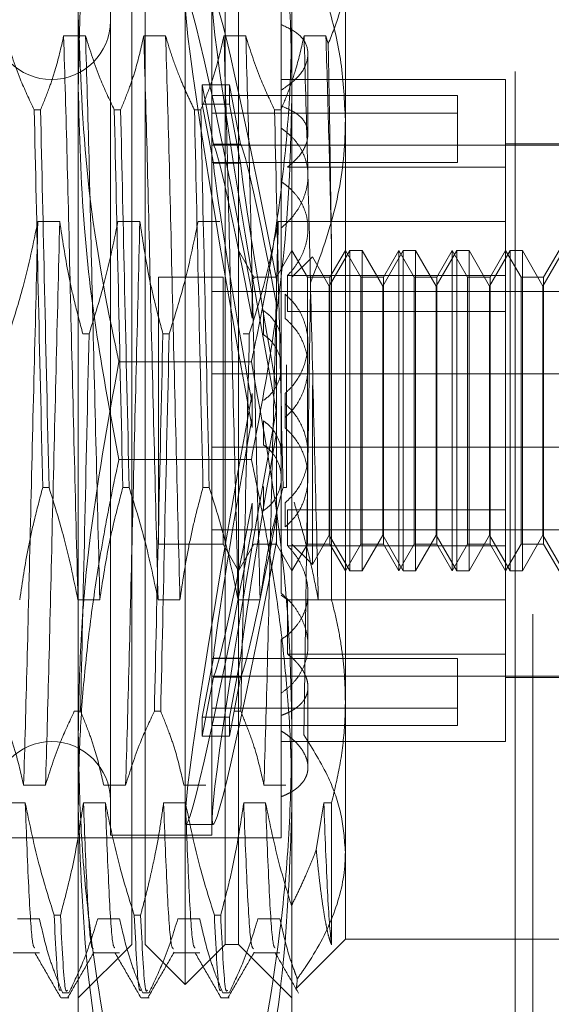
# Model space of a CAD drawing. Units: inches. Extents: x 0 to 23.4, y 0 to 16.5.
# Drawn here: x 11.8 to 11.9, y 8.7 to 8.8 of the extents above; entities that cross this region are included whole.
import ezdxf

# ---------------------------------------------------------------- set-up
doc = ezdxf.new("R2010")
doc.units = ezdxf.units.IN
doc.header["$MEASUREMENT"] = 0
doc.linetypes.add('HIDDEN', pattern=[0.075, 0.05, -0.025])

msp = doc.modelspace()

# ---------------------------------------------------------------- linework, layer by layer
at = {"color": 7, "linetype": 'HIDDEN', "lineweight": 0}
for p, q in [((11.872828, 5.32003), (11.872828, 10.57003)), ((11.874453, 10.57003), (11.874453, 5.32003)), ((11.832573, 8.818568), (11.832573, 8.855102)), ((11.852258, 8.855102), (11.852258, 8.818568)), ((11.842416, 8.735876), (11.842416, 8.841683)), ((11.837495, 8.761717), (11.837495, 8.837992)), ((11.838725, 8.739567), (11.838725, 8.837992)), ((11.846107, 8.739567), (11.846107, 8.837992)), ((11.847337, 8.837992), (11.847337, 8.761717)), ((11.85718, 8.829472), (11.85718, 8.761988)), ((11.851274, 8.82815), (11.851274, 8.824365)), ((11.835526, 8.827904), (11.835526, 8.750177)), ((11.844876, 8.827904), (11.844876, 8.750177)), ((11.851274, 8.824365), (11.851274, 8.818314)), ((11.833242, 8.823314), (11.831226, 8.823314)), ((11.840624, 8.823314), (11.838608, 8.823314)), ((11.848006, 8.823314), (11.84599, 8.823314)), ((11.855387, 8.823314), (11.853371, 8.823314)), ((11.855598, 8.82259), (11.855387, 8.823314)), ((11.853735, 8.814243), (11.853735, 8.821662)), ((11.871943, 8.819291), (11.851274, 8.819291)), ((11.871943, 8.811224), (11.871943, 8.819291)), ((11.832573, 8.752245), (11.832573, 8.818568)), ((11.845021, 8.813344), (11.844, 8.818795)), ((11.844, 8.817033), (11.844, 8.818795)), ((11.844, 8.818795), (11.846503, 8.818795)), ((11.847523, 8.813344), (11.846503, 8.818795)), ((11.846503, 8.817033), (11.846503, 8.818795)), ((11.851274, 8.818314), (11.851274, 8.771938)), ((11.852258, 8.818568), (11.852258, 8.752245)), ((11.867514, 8.817814), (11.844876, 8.817814)), ((11.867514, 8.817814), (11.867514, 8.813244)), ((11.828513, 8.816496), (11.829094, 8.816496)), ((11.835894, 8.816496), (11.836476, 8.816496)), ((11.843276, 8.816496), (11.843858, 8.816496)), ((11.844, 8.817033), (11.845021, 8.811582)), ((11.844, 8.817033), (11.846503, 8.817033)), ((11.846503, 8.817033), (11.847523, 8.811582)), ((11.850658, 8.816496), (11.85124, 8.816496)), ((11.867514, 8.816213), (11.844876, 8.816213)), ((11.867514, 8.813244), (11.844876, 8.813244)), ((11.845021, 8.813344), (11.847523, 8.813344)), ((11.881786, 8.813263), (11.867514, 8.813263)), ((11.867514, 8.813244), (11.867514, 8.811643)), ((11.881786, 8.813386), (11.871943, 8.813386)), ((11.867514, 8.811643), (11.844876, 8.811643)), ((11.845021, 8.811582), (11.847523, 8.811582)), ((11.871943, 8.811224), (11.851855, 8.811224)), ((11.871943, 8.80621), (11.871943, 8.811224)), ((11.82885, 8.806219), (11.830866, 8.806219)), ((11.836232, 8.806219), (11.838248, 8.806219)), ((11.843614, 8.806219), (11.84563, 8.806219)), ((11.850996, 8.806219), (11.853012, 8.806219)), ((11.871943, 8.80621), (11.851855, 8.80621)), ((11.871943, 8.803347), (11.871943, 8.80621)), ((11.848758, 8.801083), (11.847337, 8.803543)), ((11.852258, 8.803543), (11.850838, 8.801083)), ((11.853679, 8.801083), (11.852258, 8.803543)), ((11.857596, 8.803543), (11.855703, 8.800266)), ((11.85718, 8.803543), (11.855759, 8.801083)), ((11.855909, 8.771341), (11.855909, 8.803592)), ((11.8586, 8.801083), (11.85718, 8.803543)), ((11.857596, 8.774016), (11.857596, 8.803543)), ((11.858732, 8.803543), (11.857596, 8.803543)), ((11.858732, 8.803543), (11.858732, 8.791182)), ((11.860625, 8.800266), (11.858732, 8.803543)), ((11.862517, 8.803543), (11.860625, 8.800266)), ((11.862101, 8.803543), (11.86068, 8.801083)), ((11.862101, 8.774016), (11.862101, 8.803543)), ((11.863522, 8.801083), (11.862101, 8.803543)), ((11.862517, 8.774016), (11.862517, 8.803543)), ((11.863653, 8.803543), (11.862517, 8.803543)), ((11.863653, 8.803543), (11.863653, 8.791182)), ((11.865546, 8.800266), (11.863653, 8.803543)), ((11.867438, 8.803543), (11.865546, 8.800266)), ((11.867022, 8.803543), (11.865602, 8.801083)), ((11.867022, 8.774016), (11.867022, 8.803543)), ((11.868443, 8.801083), (11.867022, 8.803543)), ((11.867438, 8.774016), (11.867438, 8.803543)), ((11.868575, 8.803543), (11.867438, 8.803543)), ((11.868575, 8.803543), (11.868575, 8.791182)), ((11.870467, 8.800266), (11.868575, 8.803543)), ((11.872359, 8.803543), (11.870467, 8.800266)), ((11.871943, 8.803543), (11.870523, 8.801083)), ((11.871943, 8.779632), (11.871943, 8.803543)), ((11.873364, 8.801083), (11.871943, 8.803543)), ((11.872359, 8.774016), (11.872359, 8.803543)), ((11.873496, 8.803543), (11.872359, 8.803543)), ((11.873496, 8.803543), (11.873496, 8.791182)), ((11.875388, 8.800266), (11.873496, 8.803543)), ((11.877281, 8.803543), (11.875388, 8.800266)), ((11.876865, 8.803543), (11.875444, 8.801083)), ((11.854143, 8.802968), (11.852258, 8.801083)), ((11.855703, 8.800266), (11.854143, 8.802968)), ((11.839955, 8.801083), (11.839955, 8.77664)), ((11.845916, 8.801083), (11.839955, 8.801083)), ((11.845916, 8.801083), (11.845916, 8.77664)), ((11.848758, 8.801083), (11.848758, 8.800919)), ((11.850838, 8.801083), (11.848758, 8.801083)), ((11.850838, 8.801083), (11.850838, 8.77664)), ((11.871943, 8.801228), (11.851855, 8.801228)), ((11.851855, 8.797927), (11.851855, 8.801228)), ((11.853679, 8.776476), (11.853679, 8.801083)), ((11.855759, 8.801083), (11.853679, 8.801083)), ((11.855759, 8.801083), (11.855759, 8.77664)), ((11.8586, 8.776476), (11.8586, 8.801083)), ((11.86068, 8.801083), (11.8586, 8.801083)), ((11.86068, 8.801083), (11.86068, 8.77664)), ((11.863522, 8.776476), (11.863522, 8.801083)), ((11.865602, 8.801083), (11.863522, 8.801083)), ((11.865602, 8.801083), (11.865602, 8.77664)), ((11.868443, 8.776476), (11.868443, 8.801083)), ((11.870523, 8.801083), (11.868443, 8.801083)), ((11.870523, 8.801083), (11.870523, 8.77664)), ((11.873364, 8.776476), (11.873364, 8.801083)), ((11.875444, 8.801083), (11.873364, 8.801083)), ((11.875444, 8.801083), (11.875444, 8.77664)), ((11.855703, 8.790649), (11.855703, 8.800266)), ((11.860625, 8.790649), (11.860625, 8.800266)), ((11.865546, 8.790649), (11.865546, 8.800266)), ((11.870467, 8.790649), (11.870467, 8.800266)), ((11.875388, 8.790649), (11.875388, 8.800266)), ((11.844876, 8.799767), (11.881786, 8.799767)), ((11.848596, 8.797308), (11.848596, 8.799536)), ((11.851642, 8.797274), (11.851642, 8.799502)), ((11.849643, 8.797989), (11.849643, 8.795775)), ((11.871943, 8.797927), (11.851855, 8.797927)), ((11.833569, 8.795863), (11.832987, 8.795863)), ((11.840951, 8.795863), (11.840369, 8.795863)), ((11.848332, 8.795863), (11.847751, 8.795863)), ((11.853735, 8.792783), (11.853735, 8.794987)), ((11.848518, 8.793277), (11.836314, 8.793277)), ((11.851766, 8.793012), (11.851766, 8.781696)), ((11.844876, 8.792158), (11.881786, 8.792158)), ((11.850846, 8.790841), (11.850846, 8.788595)), ((11.854143, 8.774592), (11.854143, 8.791089)), ((11.858732, 8.791182), (11.858732, 8.774016)), ((11.863653, 8.791182), (11.863653, 8.774016)), ((11.868575, 8.791182), (11.868575, 8.774016)), ((11.873496, 8.791182), (11.873496, 8.774016)), ((11.848596, 8.790344), (11.848596, 8.788116)), ((11.851642, 8.79038), (11.851642, 8.788152)), ((11.855703, 8.777294), (11.855703, 8.790649)), ((11.860625, 8.777294), (11.860625, 8.790649)), ((11.865546, 8.777294), (11.865546, 8.790649)), ((11.870467, 8.777294), (11.870467, 8.790649)), ((11.875388, 8.777294), (11.875388, 8.790649)), ((11.848596, 8.787215), (11.848596, 8.789443)), ((11.851642, 8.787179), (11.851642, 8.789407)), ((11.850846, 8.786718), (11.850846, 8.788964)), ((11.849643, 8.787828), (11.849643, 8.785615)), ((11.844876, 8.785401), (11.881786, 8.785401)), ((11.853735, 8.782573), (11.853735, 8.784776)), ((11.848518, 8.784282), (11.836314, 8.784282)), ((11.849643, 8.77957), (11.849643, 8.781784)), ((11.829878, 8.781696), (11.829296, 8.781696)), ((11.83726, 8.781696), (11.836678, 8.781696)), ((11.844642, 8.781696), (11.84406, 8.781696)), ((11.851766, 8.781696), (11.851441, 8.781696)), ((11.848596, 8.780252), (11.848596, 8.778023)), ((11.851642, 8.780285), (11.851642, 8.778057)), ((11.851855, 8.779632), (11.851855, 8.776331)), ((11.871943, 8.779632), (11.851855, 8.779632)), ((11.871943, 8.776331), (11.871943, 8.779632)), ((11.850846, 8.776706), (11.850846, 8.778953)), ((11.844876, 8.777793), (11.881786, 8.777793)), ((11.854143, 8.774592), (11.855703, 8.777294)), ((11.855703, 8.777294), (11.857596, 8.774016)), ((11.858732, 8.774016), (11.860625, 8.777294)), ((11.860625, 8.777294), (11.862517, 8.774016)), ((11.863653, 8.774016), (11.865546, 8.777294)), ((11.865546, 8.777294), (11.867438, 8.774016)), ((11.868575, 8.774016), (11.870467, 8.777294)), ((11.870467, 8.777294), (11.872359, 8.774016)), ((11.873496, 8.774016), (11.875388, 8.777294)), ((11.875388, 8.777294), (11.877281, 8.774016)), ((11.839955, 8.77664), (11.839955, 8.776476)), ((11.839955, 8.776476), (11.845916, 8.776476)), ((11.845916, 8.77664), (11.845916, 8.776476)), ((11.845916, 8.776476), (11.847337, 8.774016)), ((11.847337, 8.774016), (11.848758, 8.776476)), ((11.848758, 8.776476), (11.850838, 8.776476)), ((11.850838, 8.77664), (11.850838, 8.776476)), ((11.850838, 8.776476), (11.852258, 8.774016)), ((11.871943, 8.776331), (11.851855, 8.776331)), ((11.852258, 8.774016), (11.853679, 8.776476)), ((11.852258, 8.776476), (11.854143, 8.774592)), ((11.853679, 8.776476), (11.855759, 8.776476)), ((11.855759, 8.77664), (11.855759, 8.776476)), ((11.855759, 8.776476), (11.85718, 8.774016)), ((11.85718, 8.774016), (11.8586, 8.776476)), ((11.8586, 8.776476), (11.86068, 8.776476)), ((11.86068, 8.77664), (11.86068, 8.776476)), ((11.86068, 8.776476), (11.862101, 8.774016)), ((11.862101, 8.774016), (11.863522, 8.776476)), ((11.863522, 8.776476), (11.865602, 8.776476)), ((11.865602, 8.77664), (11.865602, 8.776476)), ((11.865602, 8.776476), (11.867022, 8.774016)), ((11.867022, 8.774016), (11.868443, 8.776476)), ((11.868443, 8.776476), (11.870523, 8.776476)), ((11.870523, 8.77664), (11.870523, 8.776476)), ((11.870523, 8.776476), (11.871943, 8.774016)), ((11.871943, 8.774016), (11.873364, 8.776476)), ((11.871943, 8.758268), (11.871943, 8.776331)), ((11.873364, 8.776476), (11.875444, 8.776476)), ((11.875444, 8.77664), (11.875444, 8.776476)), ((11.875444, 8.776476), (11.876865, 8.774016)), ((11.857596, 8.774016), (11.858732, 8.774016)), ((11.862517, 8.774016), (11.863653, 8.774016)), ((11.867438, 8.774016), (11.868575, 8.774016)), ((11.872359, 8.774016), (11.873496, 8.774016)), ((11.851855, 8.771349), (11.851274, 8.771774)), ((11.853735, 8.76713), (11.853735, 8.772004)), ((11.832541, 8.771341), (11.834557, 8.771341)), ((11.839923, 8.771341), (11.841939, 8.771341)), ((11.847305, 8.771341), (11.849321, 8.771341)), ((11.871943, 8.771349), (11.851855, 8.771349)), ((11.851855, 8.766335), (11.851855, 8.771349)), ((11.854687, 8.771341), (11.855909, 8.771341)), ((11.851274, 8.762747), (11.851274, 8.76768)), ((11.871943, 8.766335), (11.851855, 8.766335)), ((11.844, 8.760527), (11.845021, 8.765977)), ((11.867514, 8.765917), (11.844876, 8.765917)), ((11.845021, 8.765977), (11.847523, 8.765977)), ((11.846503, 8.760527), (11.847523, 8.765977)), ((11.867514, 8.765917), (11.867514, 8.761347)), ((11.845021, 8.764215), (11.844, 8.758765)), ((11.867514, 8.764315), (11.844876, 8.764315)), ((11.845021, 8.764215), (11.847523, 8.764215)), ((11.847523, 8.764215), (11.846503, 8.758765)), ((11.867514, 8.764296), (11.881786, 8.764296)), ((11.871943, 8.764173), (11.881786, 8.764173)), ((11.851274, 8.762747), (11.851274, 8.74941)), ((11.853735, 8.755897), (11.853735, 8.763301)), ((11.85718, 8.761988), (11.85718, 8.740059)), ((11.832204, 8.761063), (11.832785, 8.761063)), ((11.837495, 8.739567), (11.837495, 8.761717)), ((11.839585, 8.761063), (11.840167, 8.761063)), ((11.867514, 8.761347), (11.844876, 8.761347)), ((11.846967, 8.761063), (11.847549, 8.761063)), ((11.847337, 8.761717), (11.847337, 8.739567)), ((11.867514, 8.761347), (11.867514, 8.759745)), ((11.844, 8.760527), (11.844, 8.758765)), ((11.844, 8.760527), (11.846503, 8.760527)), ((11.846503, 8.760527), (11.846503, 8.758765)), ((11.867514, 8.759745), (11.844876, 8.759745)), ((11.844, 8.758765), (11.846503, 8.758765)), ((11.851274, 8.758268), (11.871943, 8.758268)), ((11.829551, 8.754245), (11.827535, 8.754245)), ((11.836933, 8.754245), (11.834917, 8.754245)), ((11.844315, 8.754245), (11.842299, 8.754245)), ((11.851696, 8.754245), (11.849681, 8.754245)), ((11.827684, 8.752635), (11.825668, 8.752635)), ((11.832573, 8.722457), (11.832573, 8.752245)), ((11.835066, 8.752635), (11.83305, 8.752635)), ((11.842448, 8.752635), (11.840432, 8.752635)), ((11.84983, 8.752635), (11.847814, 8.752635)), ((11.852258, 8.752245), (11.852258, 8.722457)), ((11.855196, 8.752635), (11.854499, 8.748303)), ((11.855909, 8.752635), (11.855196, 8.752635)), ((11.855909, 8.739544), (11.855909, 8.752635)), ((11.835526, 8.750177), (11.835526, 8.749656)), ((11.842503, 8.75064), (11.845005, 8.75064)), ((11.844876, 8.750177), (11.844876, 8.749656)), ((11.775979, 8.74941), (11.851274, 8.74941)), ((11.835526, 8.749656), (11.844876, 8.749656)), ((11.826984, 8.741929), (11.829, 8.741929)), ((11.830348, 8.742279), (11.83093, 8.742279)), ((11.834366, 8.741929), (11.836382, 8.741929)), ((11.83773, 8.742279), (11.838312, 8.742279)), ((11.841747, 8.741929), (11.843763, 8.741929)), ((11.845111, 8.742279), (11.845693, 8.742279)), ((11.849129, 8.741929), (11.851145, 8.741929)), ((11.852642, 8.735522), (11.85718, 8.740059)), ((11.85718, 8.740059), (11.876865, 8.740059)), ((11.832573, 8.734646), (11.837495, 8.739567)), ((11.838725, 8.739567), (11.842416, 8.735876)), ((11.842416, 8.735876), (11.846107, 8.739567)), ((11.846107, 8.739567), (11.847337, 8.739567)), ((11.847337, 8.739567), (11.852258, 8.734646)), ((11.826577, 8.738789), (11.829, 8.738789)), ((11.833959, 8.738789), (11.836382, 8.738789)), ((11.841341, 8.738789), (11.843763, 8.738789)), ((11.848723, 8.738789), (11.851145, 8.738789)), ((11.830984, 8.734646), (11.831713, 8.734646)), ((11.831713, 8.735111), (11.831131, 8.735111)), ((11.838366, 8.734646), (11.839095, 8.734646)), ((11.839095, 8.735111), (11.838513, 8.735111)), ((11.845748, 8.734646), (11.846477, 8.734646)), ((11.846477, 8.735111), (11.845895, 8.735111))]:
    msp.add_line(p, q, dxfattribs=at)
for centre, start, end in [((11.830113, 8.824705), 180, 0), ((11.830113, 8.752854), 0, 180)]:
    msp.add_arc(centre, 0.005413, start, end, dxfattribs=at)
for centre, major_axis, start_param, end_param in [((11.849457, 8.78878), (-0.00696, 0.038139), 4.992983, 7.88971), ((11.851959, 8.78878), (-0.00696, 0.038139), 5.029179, 7.853514), ((11.849457, 8.78878), (-0.00449, 0.024606), 5.060996, 6.219532), ((11.851959, 8.78878), (-0.00449, 0.024606), 5.11791, 6.219532), ((11.849457, 8.78878), (-0.00449, 0.024606), 0.379975, 1.538511), ((11.851959, 8.78878), (-0.00449, 0.024606), 0.379975, 1.481598), ((11.849457, 8.78878), (0.00696, 0.038139), 1.535068, 4.431795), ((11.851959, 8.78878), (0.00696, 0.038139), 1.571264, 4.395599), ((11.849457, 8.78878), (0.00449, 0.024606), 1.603082, 2.761617), ((11.851959, 8.78878), (0.00449, 0.024606), 1.659995, 2.761617), ((11.849457, 8.78878), (0.00449, 0.024606), 3.205246, 4.363782), ((11.851959, 8.78878), (0.00449, 0.024606), 3.205246, 4.306868)]:
    msp.add_ellipse(centre, major_axis=major_axis, ratio=0.029104, start_param=start_param, end_param=end_param, dxfattribs=at)
for points, knots in [([(11.832573, 8.818568), (11.832625, 8.821426), (11.832754, 8.828594), (11.833928, 8.840061), (11.835518, 8.848583), (11.836314, 8.852854)], [0, 0, 0, 0, 0.2486, 0.623468, 1, 1, 1, 1]), ([(11.848518, 8.852854), (11.849308, 8.848616), (11.850893, 8.840124), (11.852074, 8.828658), (11.852206, 8.821457), (11.852258, 8.818568)], [0, 0, 0, 0, 0.373645, 0.748705, 1, 1, 1, 1]), ([(11.854471, 8.829329), (11.854869, 8.828215), (11.855862, 8.825436), (11.856936, 8.820839), (11.857098, 8.817336), (11.85718, 8.815571)], [0, 0, 0, 0, 0.249167, 0.621879, 1, 1, 1, 1]), ([(11.855598, 8.82259), (11.855969, 8.823507), (11.856715, 8.825351), (11.857077, 8.827451), (11.857172, 8.828827), (11.857177, 8.829257), (11.85718, 8.829472)], [0, 0, 0, 0, 0.405387, 0.814582, 0.907264, 1, 1, 1, 1]), ([(11.832573, 8.825314), (11.832755, 8.820198), (11.833119, 8.809922), (11.835022, 8.799276), (11.836215, 8.793739), (11.836314, 8.793277)], [0, 0, 0, 0, 0.476186, 0.956324, 1, 1, 1, 1]), ([(11.848518, 8.793277), (11.848617, 8.793739), (11.849259, 8.796717), (11.850311, 8.802237), (11.851404, 8.809878), (11.852122, 8.817576), (11.852213, 8.822733), (11.852258, 8.825314)], [0, 0, 0, 0, 0.043666, 0.281719, 0.520105, 0.759773, 1, 1, 1, 1]), ([(11.851274, 8.818314), (11.851838, 8.818718), (11.852965, 8.819525), (11.853766, 8.820986), (11.853761, 8.822355), (11.852964, 8.823552), (11.851843, 8.824092), (11.851274, 8.824365)], [0, 0, 0, 0, 0.200816, 0.401707, 0.600461, 0.797271, 1, 1, 1, 1]), ([(11.828513, 8.816496), (11.828062, 8.817449), (11.826996, 8.8197), (11.826275, 8.821992), (11.82586, 8.823314)], [0, 0, 0, 0, 0.423331, 1, 1, 1, 1]), ([(11.831226, 8.823314), (11.830983, 8.822242), (11.830618, 8.820635), (11.829853, 8.818365), (11.829367, 8.817167), (11.829094, 8.816496)], [0, 0, 0, 0, 0.468023, 0.701942, 1, 1, 1, 1]), ([(11.832541, 8.771341), (11.832428, 8.775876), (11.832202, 8.784958), (11.831851, 8.799112), (11.831547, 8.812493), (11.831333, 8.819699), (11.831226, 8.823314)], [0, 0, 0, 0, 0.25175, 0.504061, 0.751127, 1, 1, 1, 1]), ([(11.834557, 8.771341), (11.834444, 8.775876), (11.834218, 8.784958), (11.833867, 8.799112), (11.833563, 8.812493), (11.833349, 8.819699), (11.833242, 8.823314)], [0, 0, 0, 0, 0.25175, 0.504061, 0.751127, 1, 1, 1, 1]), ([(11.835894, 8.816496), (11.835443, 8.817449), (11.834378, 8.8197), (11.833657, 8.821992), (11.833242, 8.823314)], [0, 0, 0, 0, 0.423331, 1, 1, 1, 1]), ([(11.838608, 8.823314), (11.838365, 8.822242), (11.838, 8.820635), (11.837235, 8.818365), (11.836749, 8.817167), (11.836476, 8.816496)], [0, 0, 0, 0, 0.468023, 0.701942, 1, 1, 1, 1]), ([(11.839923, 8.771341), (11.83981, 8.775876), (11.839584, 8.784958), (11.839233, 8.799112), (11.838929, 8.812493), (11.838715, 8.819699), (11.838608, 8.823314)], [0, 0, 0, 0, 0.25175, 0.504061, 0.751127, 1, 1, 1, 1]), ([(11.841939, 8.771341), (11.841826, 8.775876), (11.8416, 8.784958), (11.841249, 8.799112), (11.840945, 8.812493), (11.840731, 8.819699), (11.840624, 8.823314)], [0, 0, 0, 0, 0.25175, 0.504061, 0.751127, 1, 1, 1, 1]), ([(11.843276, 8.816496), (11.843048, 8.816972), (11.842591, 8.817924), (11.841902, 8.819534), (11.841215, 8.821329), (11.840821, 8.822652), (11.840624, 8.823314)], [0, 0, 0, 0, 0.2116066, 0.4233082, 0.7114859, 1, 1, 1, 1]), ([(11.84599, 8.823314), (11.845747, 8.822242), (11.845382, 8.820635), (11.844617, 8.818365), (11.844131, 8.817167), (11.843858, 8.816496)], [0, 0, 0, 0, 0.468023, 0.701942, 1, 1, 1, 1]), ([(11.847305, 8.771341), (11.847192, 8.775876), (11.846966, 8.784958), (11.846615, 8.799112), (11.846311, 8.812493), (11.846097, 8.819699), (11.84599, 8.823314)], [0, 0, 0, 0, 0.25175, 0.504061, 0.751127, 1, 1, 1, 1]), ([(11.849321, 8.771341), (11.849208, 8.775876), (11.848982, 8.784958), (11.848631, 8.799112), (11.848327, 8.812493), (11.848113, 8.819699), (11.848006, 8.823314)], [0, 0, 0, 0, 0.25175, 0.504061, 0.751127, 1, 1, 1, 1]), ([(11.850658, 8.816496), (11.850207, 8.817449), (11.849142, 8.8197), (11.848421, 8.821992), (11.848006, 8.823314)], [0, 0, 0, 0, 0.423331, 1, 1, 1, 1]), ([(11.853371, 8.823314), (11.853144, 8.822306), (11.852773, 8.820657), (11.852009, 8.818387), (11.851497, 8.817127), (11.85124, 8.816496)], [0, 0, 0, 0, 0.440266, 0.719981, 1, 1, 1, 1]), ([(11.854687, 8.771341), (11.854574, 8.775876), (11.854348, 8.784958), (11.853997, 8.799112), (11.853693, 8.812493), (11.853479, 8.819699), (11.853371, 8.823314)], [0, 0, 0, 0, 0.25175, 0.504061, 0.751127, 1, 1, 1, 1]), ([(11.855909, 8.803592), (11.855826, 8.807176), (11.855658, 8.814424), (11.855478, 8.820329), (11.855387, 8.823314)], [0, 0, 0, 0, 0.494457, 1, 1, 1, 1]), ([(11.855909, 8.803592), (11.855883, 8.80535), (11.855829, 8.808889), (11.855755, 8.813822), (11.855678, 8.818456), (11.855625, 8.821207), (11.855598, 8.82259)], [0, 0, 0, 0, 0.253671, 0.51056, 0.753902, 1, 1, 1, 1]), ([(11.836314, 8.784282), (11.835647, 8.787812), (11.83431, 8.794879), (11.832896, 8.806319), (11.832687, 8.814238), (11.832573, 8.818568)], [0, 0, 0, 0, 0.311312, 0.623389, 1, 1, 1, 1]), ([(11.852258, 8.818568), (11.852198, 8.815482), (11.85204, 8.807366), (11.850724, 8.795907), (11.84915, 8.787615), (11.848518, 8.784282)], [0, 0, 0, 0, 0.268418, 0.705961, 1, 1, 1, 1]), ([(11.828513, 8.816496), (11.828633, 8.811078), (11.828878, 8.800092), (11.829155, 8.787883), (11.829296, 8.781696)], [0, 0, 0, 0, 0.49323, 1, 1, 1, 1]), ([(11.829878, 8.781696), (11.829737, 8.787883), (11.82946, 8.800092), (11.829215, 8.811078), (11.829094, 8.816496)], [0, 0, 0, 0, 0.50677, 1, 1, 1, 1]), ([(11.835894, 8.816496), (11.836015, 8.811078), (11.83626, 8.800092), (11.836537, 8.787883), (11.836678, 8.781696)], [0, 0, 0, 0, 0.49323, 1, 1, 1, 1]), ([(11.83726, 8.781696), (11.837119, 8.787883), (11.836842, 8.800092), (11.836597, 8.811078), (11.836476, 8.816496)], [0, 0, 0, 0, 0.50677, 1, 1, 1, 1]), ([(11.843276, 8.816496), (11.843397, 8.811078), (11.843642, 8.800092), (11.843919, 8.787883), (11.84406, 8.781696)], [0, 0, 0, 0, 0.49323, 1, 1, 1, 1]), ([(11.844642, 8.781696), (11.844501, 8.787883), (11.844224, 8.800092), (11.843979, 8.811078), (11.843858, 8.816496)], [0, 0, 0, 0, 0.50677, 1, 1, 1, 1]), ([(11.850658, 8.816496), (11.850779, 8.811078), (11.851024, 8.800092), (11.851301, 8.787883), (11.851441, 8.781696)], [0, 0, 0, 0, 0.49323, 1, 1, 1, 1]), ([(11.851274, 8.816872), (11.851838, 8.816621), (11.852965, 8.816119), (11.853765, 8.814956), (11.853763, 8.813588), (11.853055, 8.812268), (11.852209, 8.811532), (11.851855, 8.811224)], [0, 0, 0, 0, 0.215202, 0.43054, 0.642075, 0.850233, 1, 1, 1, 1]), ([(11.85718, 8.815571), (11.857168, 8.814919), (11.857115, 8.812068), (11.856339, 8.806977), (11.854769, 8.802724), (11.853976, 8.800574)], [0, 0, 0, 0, 0.128004, 0.559261, 1, 1, 1, 1]), ([(11.851274, 8.805622), (11.851566, 8.805883), (11.852157, 8.806413), (11.852841, 8.807344), (11.853356, 8.808349), (11.853665, 8.809387), (11.853769, 8.810439), (11.853665, 8.811454), (11.853358, 8.812424), (11.852857, 8.813316), (11.852173, 8.814137), (11.851577, 8.814585), (11.851274, 8.814813)], [0, 0, 0, 0, 0.0989802, 0.2008065, 0.2997938, 0.4017097, 0.4996427, 0.6004741, 0.6974869, 0.7972668, 0.8971647, 1, 1, 1, 1]), ([(11.851855, 8.801228), (11.852111, 8.801519), (11.852631, 8.802107), (11.853193, 8.803098), (11.853579, 8.804141), (11.853755, 8.805186), (11.853726, 8.806217), (11.853497, 8.807185), (11.853074, 8.808089), (11.852527, 8.808824), (11.851917, 8.809424), (11.85149, 8.809726), (11.851274, 8.809879)], [0, 0, 0, 0, 0.105354, 0.213707, 0.319078, 0.427617, 0.531057, 0.637543, 0.740358, 0.846035, 0.922464, 1, 1, 1, 1]), ([(11.826187, 8.795863), (11.82664, 8.797308), (11.827713, 8.800726), (11.828434, 8.804209), (11.82885, 8.806219)], [0, 0, 0, 0, 0.422793, 1, 1, 1, 1]), ([(11.82885, 8.806219), (11.828737, 8.801683), (11.828511, 8.792601), (11.828161, 8.778447), (11.827856, 8.765066), (11.827642, 8.757861), (11.827535, 8.754245)], [0, 0, 0, 0, 0.25175, 0.504061, 0.751127, 1, 1, 1, 1]), ([(11.830866, 8.806219), (11.830753, 8.801683), (11.830527, 8.792601), (11.830176, 8.778447), (11.829872, 8.765066), (11.829658, 8.757861), (11.829551, 8.754245)], [0, 0, 0, 0, 0.25175, 0.504061, 0.751127, 1, 1, 1, 1]), ([(11.830866, 8.806219), (11.831109, 8.804591), (11.831474, 8.802151), (11.832234, 8.798704), (11.832716, 8.796883), (11.832987, 8.795863)], [0, 0, 0, 0, 0.467931, 0.701808, 1, 1, 1, 1]), ([(11.833569, 8.795863), (11.834022, 8.797308), (11.835095, 8.800726), (11.835816, 8.804209), (11.836232, 8.806219)], [0, 0, 0, 0, 0.422793, 1, 1, 1, 1]), ([(11.838248, 8.806219), (11.838135, 8.801683), (11.837909, 8.792601), (11.837558, 8.778447), (11.837254, 8.765066), (11.83704, 8.757861), (11.836933, 8.754245)], [0, 0, 0, 0, 0.25175, 0.504061, 0.751127, 1, 1, 1, 1]), ([(11.838248, 8.806219), (11.838491, 8.804591), (11.838856, 8.802151), (11.839616, 8.798704), (11.840098, 8.796883), (11.840369, 8.795863)], [0, 0, 0, 0, 0.467931, 0.701808, 1, 1, 1, 1]), ([(11.840951, 8.795863), (11.841404, 8.797308), (11.842477, 8.800726), (11.843198, 8.804209), (11.843614, 8.806219)], [0, 0, 0, 0, 0.422793, 1, 1, 1, 1]), ([(11.848332, 8.795863), (11.848786, 8.797308), (11.849859, 8.800726), (11.85058, 8.804209), (11.850996, 8.806219)], [0, 0, 0, 0, 0.422793, 1, 1, 1, 1]), ([(11.850996, 8.806219), (11.850883, 8.801683), (11.850657, 8.792601), (11.850306, 8.778447), (11.850002, 8.765066), (11.849788, 8.757861), (11.849681, 8.754245)], [0, 0, 0, 0, 0.25175, 0.504061, 0.751127, 1, 1, 1, 1]), ([(11.853976, 8.800574), (11.853957, 8.799318), (11.853919, 8.7968), (11.85386, 8.79293), (11.853801, 8.788999), (11.85374, 8.784918), (11.853678, 8.780726), (11.853615, 8.77643), (11.853553, 8.772164), (11.853501, 8.76857), (11.853459, 8.765642), (11.853426, 8.763341), (11.853391, 8.761086), (11.853368, 8.759634), (11.853356, 8.758908)], [0, 0, 0, 0, 0.088635, 0.177762, 0.268425, 0.359616, 0.458604, 0.55828, 0.660123, 0.762716, 0.821678, 0.880784, 0.94032, 1, 1, 1, 1]), ([(11.851642, 8.799502), (11.851947, 8.799209), (11.852742, 8.798443), (11.853563, 8.796824), (11.85385, 8.794782), (11.853426, 8.792754), (11.852572, 8.791279), (11.851862, 8.790592), (11.851642, 8.79038)], [0, 0, 0, 0, 0.123598, 0.322519, 0.520416, 0.716178, 0.912162, 1, 1, 1, 1]), ([(11.849643, 8.797989), (11.849728, 8.797929), (11.850151, 8.797637), (11.850767, 8.796936), (11.851233, 8.795927), (11.851228, 8.79525), (11.851226, 8.794984)], [0, 0, 0, 0, 0.087599, 0.432166, 0.77711, 1, 1, 1, 1]), ([(11.851642, 8.797274), (11.851948, 8.796982), (11.852745, 8.796222), (11.853566, 8.794611), (11.853848, 8.792576), (11.853428, 8.790564), (11.852587, 8.789079), (11.851874, 8.78838), (11.851642, 8.788152)], [0, 0, 0, 0, 0.124389, 0.324289, 0.521642, 0.714016, 0.906913, 1, 1, 1, 1]), ([(11.833569, 8.795863), (11.833428, 8.789676), (11.833151, 8.777468), (11.832906, 8.766482), (11.832785, 8.761063)], [0, 0, 0, 0, 0.50677, 1, 1, 1, 1]), ([(11.839585, 8.761063), (11.839706, 8.766482), (11.839951, 8.777468), (11.840228, 8.789676), (11.840369, 8.795863)], [0, 0, 0, 0, 0.4932297, 1, 1, 1, 1]), ([(11.840951, 8.795863), (11.84081, 8.789676), (11.840533, 8.777468), (11.840288, 8.766482), (11.840167, 8.761063)], [0, 0, 0, 0, 0.5067703, 1, 1, 1, 1]), ([(11.848332, 8.795863), (11.848192, 8.789676), (11.847915, 8.777468), (11.84767, 8.766482), (11.847549, 8.761063)], [0, 0, 0, 0, 0.5067703, 1, 1, 1, 1]), ([(11.849643, 8.795775), (11.849728, 8.795716), (11.850151, 8.795426), (11.850778, 8.794729), (11.851256, 8.793588), (11.851318, 8.792346), (11.850962, 8.791155), (11.850346, 8.790268), (11.849831, 8.789875), (11.849643, 8.789731)], [0, 0, 0, 0, 0.043901, 0.216288, 0.389124, 0.560617, 0.73078, 0.901654, 1, 1, 1, 1]), ([(11.836314, 8.793277), (11.835285, 8.787623), (11.833738, 8.779122), (11.832728, 8.767651), (11.832625, 8.76188), (11.832573, 8.758991)], [0, 0, 0, 0, 0.498032, 0.748699, 1, 1, 1, 1]), ([(11.852258, 8.758991), (11.852208, 8.761849), (11.852107, 8.767573), (11.851106, 8.779045), (11.849554, 8.787576), (11.848518, 8.793277)], [0, 0, 0, 0, 0.248606, 0.497861, 1, 1, 1, 1]), ([(11.851642, 8.780285), (11.851948, 8.780577), (11.852745, 8.781337), (11.853566, 8.782948), (11.853848, 8.784983), (11.853428, 8.786995), (11.852587, 8.78848), (11.851874, 8.78918), (11.851642, 8.789407)], [0, 0, 0, 0, 0.124389, 0.324289, 0.521642, 0.714016, 0.906913, 1, 1, 1, 1]), ([(11.851227, 8.784779), (11.851239, 8.784922), (11.851288, 8.785468), (11.850944, 8.786405), (11.850348, 8.787291), (11.849831, 8.787685), (11.849643, 8.787828)], [0, 0, 0, 0, 0.1211901, 0.4615336, 0.8032975, 1, 1, 1, 1]), ([(11.851642, 8.778057), (11.851947, 8.778351), (11.852742, 8.779116), (11.853531, 8.780673), (11.853841, 8.782634), (11.853499, 8.784607), (11.852662, 8.786175), (11.851908, 8.786917), (11.851642, 8.787179)], [0, 0, 0, 0, 0.123575, 0.32246, 0.500065, 0.696509, 0.892892, 1, 1, 1, 1]), ([(11.849643, 8.77957), (11.849728, 8.77963), (11.85015, 8.779922), (11.850778, 8.780623), (11.851255, 8.781767), (11.851319, 8.783011), (11.85096, 8.784204), (11.850341, 8.785086), (11.849827, 8.785475), (11.849643, 8.785615)], [0, 0, 0, 0, 0.043803, 0.2161, 0.388586, 0.560514, 0.731881, 0.90355, 1, 1, 1, 1]), ([(11.832573, 8.752245), (11.832603, 8.754324), (11.832662, 8.758484), (11.833134, 8.764725), (11.833867, 8.770962), (11.834725, 8.776299), (11.83556, 8.780738), (11.836063, 8.783101), (11.836314, 8.784282)], [0, 0, 0, 0, 0.193445, 0.387203, 0.581807, 0.776648, 0.88831, 1, 1, 1, 1]), ([(11.848518, 8.784282), (11.848769, 8.783101), (11.849271, 8.780738), (11.850104, 8.776313), (11.850959, 8.770999), (11.851693, 8.764777), (11.852169, 8.758522), (11.852228, 8.754339), (11.852258, 8.752245)], [0, 0, 0, 0, 0.111662, 0.223352, 0.41689, 0.610645, 0.805168, 1, 1, 1, 1]), ([(11.827175, 8.771341), (11.827418, 8.772968), (11.827783, 8.775409), (11.828543, 8.778856), (11.829025, 8.780676), (11.829296, 8.781696)], [0, 0, 0, 0, 0.4679313, 0.7018078, 1, 1, 1, 1]), ([(11.829878, 8.781696), (11.830331, 8.780251), (11.831404, 8.776833), (11.832125, 8.773351), (11.832541, 8.771341)], [0, 0, 0, 0, 0.422793, 1, 1, 1, 1]), ([(11.834557, 8.771341), (11.8348, 8.772968), (11.835165, 8.775409), (11.835925, 8.778856), (11.836407, 8.780676), (11.836678, 8.781696)], [0, 0, 0, 0, 0.467931, 0.701808, 1, 1, 1, 1]), ([(11.83726, 8.781696), (11.837713, 8.780251), (11.838786, 8.776833), (11.839507, 8.773351), (11.839923, 8.771341)], [0, 0, 0, 0, 0.422793, 1, 1, 1, 1]), ([(11.841939, 8.771341), (11.842182, 8.772968), (11.842547, 8.775409), (11.843307, 8.778856), (11.843789, 8.780676), (11.84406, 8.781696)], [0, 0, 0, 0, 0.4679313, 0.7018078, 1, 1, 1, 1]), ([(11.844642, 8.781696), (11.845095, 8.780251), (11.846168, 8.776833), (11.846889, 8.773351), (11.847305, 8.771341)], [0, 0, 0, 0, 0.422793, 1, 1, 1, 1]), ([(11.849321, 8.771341), (11.849564, 8.772968), (11.849929, 8.775409), (11.850688, 8.778856), (11.851171, 8.780676), (11.851441, 8.781696)], [0, 0, 0, 0, 0.467931, 0.701808, 1, 1, 1, 1]), ([(11.852454, 8.78034), (11.852605, 8.779843), (11.852907, 8.778849), (11.853463, 8.776857), (11.854096, 8.77436), (11.85449, 8.772347), (11.854687, 8.771341)], [0, 0, 0, 0, 0.167331, 0.334701, 0.667148, 1, 1, 1, 1]), ([(11.851855, 8.776331), (11.852111, 8.776041), (11.852631, 8.775452), (11.853193, 8.774461), (11.853579, 8.773419), (11.853755, 8.772373), (11.853726, 8.771342), (11.853497, 8.770374), (11.853074, 8.76947), (11.852527, 8.768735), (11.851917, 8.768136), (11.85149, 8.767833), (11.851274, 8.76768)], [0, 0, 0, 0, 0.105354, 0.213707, 0.319078, 0.427617, 0.531057, 0.637543, 0.740358, 0.846035, 0.922464, 1, 1, 1, 1]), ([(11.851274, 8.762747), (11.851566, 8.762965), (11.852157, 8.763408), (11.852841, 8.764219), (11.853356, 8.765126), (11.853665, 8.766101), (11.853769, 8.767132), (11.853665, 8.768168), (11.853358, 8.769201), (11.852857, 8.770188), (11.852173, 8.77113), (11.851577, 8.771666), (11.851274, 8.771938)], [0, 0, 0, 0, 0.09898, 0.200806, 0.299794, 0.40171, 0.499643, 0.600474, 0.697487, 0.797267, 0.897165, 1, 1, 1, 1]), ([(11.85718, 8.761988), (11.857164, 8.762768), (11.857133, 8.76433), (11.85688, 8.766674), (11.856491, 8.769017), (11.856103, 8.770565), (11.855909, 8.771341)], [0, 0, 0, 0, 0.248033, 0.496876, 0.748073, 1, 1, 1, 1]), ([(11.851274, 8.760687), (11.851423, 8.760743), (11.851721, 8.760855), (11.852125, 8.76105), (11.852496, 8.761266), (11.852821, 8.761503), (11.853098, 8.761759), (11.853329, 8.762033), (11.853511, 8.762329), (11.853641, 8.762639), (11.853743, 8.763069), (11.853743, 8.763523), (11.853641, 8.763989), (11.853473, 8.764459), (11.85321, 8.76493), (11.852881, 8.765361), (11.852562, 8.76572), (11.852233, 8.766036), (11.85195, 8.76626), (11.851855, 8.766335)], [0, 0, 0, 0, 0.052886, 0.106133, 0.160521, 0.215307, 0.268194, 0.321456, 0.375916, 0.430797, 0.482748, 0.588473, 0.642379, 0.693539, 0.79756, 0.850532, 0.887588, 0.962304, 1, 1, 1, 1]), ([(11.855909, 8.752635), (11.856201, 8.753852), (11.856788, 8.756296), (11.857086, 8.759108), (11.857172, 8.761009), (11.857177, 8.761661), (11.85718, 8.761988)], [0, 0, 0, 0, 0.394742, 0.792367, 0.896154, 1, 1, 1, 1]), ([(11.827535, 8.754245), (11.827292, 8.755317), (11.826927, 8.756924), (11.826162, 8.759194), (11.825676, 8.760392), (11.825404, 8.761063)], [0, 0, 0, 0, 0.468023, 0.701942, 1, 1, 1, 1]), ([(11.832204, 8.761063), (11.831752, 8.76011), (11.830687, 8.757859), (11.829966, 8.755567), (11.829551, 8.754245)], [0, 0, 0, 0, 0.423331, 1, 1, 1, 1]), ([(11.834917, 8.754245), (11.834674, 8.755317), (11.834309, 8.756924), (11.833544, 8.759194), (11.833058, 8.760392), (11.832785, 8.761063)], [0, 0, 0, 0, 0.468023, 0.701942, 1, 1, 1, 1]), ([(11.839585, 8.761063), (11.839134, 8.76011), (11.838069, 8.757859), (11.837348, 8.755567), (11.836933, 8.754245)], [0, 0, 0, 0, 0.423331, 1, 1, 1, 1]), ([(11.842299, 8.754245), (11.842056, 8.755317), (11.841691, 8.756924), (11.840926, 8.759194), (11.84044, 8.760392), (11.840167, 8.761063)], [0, 0, 0, 0, 0.468023, 0.701942, 1, 1, 1, 1]), ([(11.849681, 8.754245), (11.849453, 8.755253), (11.849082, 8.756902), (11.848318, 8.759172), (11.847806, 8.760432), (11.847549, 8.761063)], [0, 0, 0, 0, 0.440266, 0.719981, 1, 1, 1, 1]), ([(11.851274, 8.753194), (11.851423, 8.753254), (11.851721, 8.753376), (11.852125, 8.753585), (11.852496, 8.753816), (11.852821, 8.754066), (11.853192, 8.754422), (11.853468, 8.754815), (11.853641, 8.755236), (11.853743, 8.755671), (11.853743, 8.756127), (11.853639, 8.756592), (11.853468, 8.757058), (11.8532, 8.757524), (11.852837, 8.757979), (11.852517, 8.758315), (11.85215, 8.75864), (11.851739, 8.758954), (11.851429, 8.759148), (11.851274, 8.759245)], [0, 0, 0, 0, 0.049332, 0.099003, 0.149744, 0.200858, 0.250191, 0.35056, 0.401727, 0.450533, 0.549837, 0.600456, 0.648807, 0.74713, 0.797211, 0.846997, 0.897134, 0.948377, 1, 1, 1, 1]), ([(11.832573, 8.758991), (11.832624, 8.756133), (11.832725, 8.750409), (11.833726, 8.738938), (11.835277, 8.730407), (11.836314, 8.724705)], [0, 0, 0, 0, 0.248606, 0.497861, 1, 1, 1, 1]), ([(11.848518, 8.724705), (11.849547, 8.73036), (11.851094, 8.73886), (11.852104, 8.750331), (11.852207, 8.756102), (11.852258, 8.758991)], [0, 0, 0, 0, 0.498032, 0.748699, 1, 1, 1, 1]), ([(11.853356, 8.758908), (11.854169, 8.757594), (11.855652, 8.755196), (11.856934, 8.751555), (11.857097, 8.749249), (11.85718, 8.748087)], [0, 0, 0, 0, 0.37558, 0.685542, 1, 1, 1, 1]), ([(11.830348, 8.742279), (11.829894, 8.743725), (11.828821, 8.747143), (11.8281, 8.750625), (11.827684, 8.752635)], [0, 0, 0, 0, 0.422793, 1, 1, 1, 1]), ([(11.828564, 8.739252), (11.8285, 8.7393), (11.828331, 8.739429), (11.828023, 8.743827), (11.827797, 8.749701), (11.827684, 8.752635)], [0, 0, 0, 0, 0.2346274, 0.6177396, 1, 1, 1, 1]), ([(11.83305, 8.752635), (11.832807, 8.751008), (11.832443, 8.748567), (11.831683, 8.74512), (11.8312, 8.7433), (11.83093, 8.742279)], [0, 0, 0, 0, 0.467931, 0.701808, 1, 1, 1, 1]), ([(11.836314, 8.720208), (11.836215, 8.72067), (11.835031, 8.726168), (11.833125, 8.736814), (11.832758, 8.747089), (11.832573, 8.752245)], [0, 0, 0, 0, 0.043676, 0.520138, 1, 1, 1, 1]), ([(11.833959, 8.739174), (11.833885, 8.739218), (11.833708, 8.739325), (11.833389, 8.743813), (11.833163, 8.749696), (11.83305, 8.752635)], [0, 0, 0, 0, 0.260557, 0.63069, 1, 1, 1, 1]), ([(11.83773, 8.742279), (11.837276, 8.743725), (11.836203, 8.747143), (11.835482, 8.750625), (11.835066, 8.752635)], [0, 0, 0, 0, 0.422793, 1, 1, 1, 1]), ([(11.835946, 8.739252), (11.835882, 8.7393), (11.835713, 8.739429), (11.835405, 8.743827), (11.835179, 8.749701), (11.835066, 8.752635)], [0, 0, 0, 0, 0.234627, 0.61774, 1, 1, 1, 1]), ([(11.840432, 8.752635), (11.840319, 8.751821), (11.840093, 8.750192), (11.839716, 8.748166), (11.839377, 8.746551), (11.839076, 8.745233), (11.838726, 8.743808), (11.83845, 8.742789), (11.838312, 8.742279)], [0, 0, 0, 0, 0.233866, 0.467953, 0.584874, 0.701819, 0.850889, 1, 1, 1, 1]), ([(11.841341, 8.739174), (11.841267, 8.739218), (11.84109, 8.739325), (11.840771, 8.743813), (11.840545, 8.749696), (11.840432, 8.752635)], [0, 0, 0, 0, 0.260557, 0.63069, 1, 1, 1, 1]), ([(11.845111, 8.742279), (11.844658, 8.743725), (11.843585, 8.747143), (11.842864, 8.750625), (11.842448, 8.752635)], [0, 0, 0, 0, 0.422793, 1, 1, 1, 1]), ([(11.843328, 8.739252), (11.843264, 8.7393), (11.843095, 8.739429), (11.842787, 8.743827), (11.842561, 8.749701), (11.842448, 8.752635)], [0, 0, 0, 0, 0.234627, 0.61774, 1, 1, 1, 1]), ([(11.847814, 8.752635), (11.847571, 8.751008), (11.847206, 8.748567), (11.846446, 8.74512), (11.845964, 8.7433), (11.845693, 8.742279)], [0, 0, 0, 0, 0.467931, 0.701808, 1, 1, 1, 1]), ([(11.848723, 8.739174), (11.848649, 8.739218), (11.848472, 8.739325), (11.848153, 8.743813), (11.847927, 8.749696), (11.847814, 8.752635)], [0, 0, 0, 0, 0.2605573, 0.6306901, 1, 1, 1, 1]), ([(11.852258, 8.752245), (11.852077, 8.747129), (11.851712, 8.736854), (11.849809, 8.726207), (11.848617, 8.72067), (11.848518, 8.720208)], [0, 0, 0, 0, 0.476186, 0.956324, 1, 1, 1, 1]), ([(11.852214, 8.743152), (11.851847, 8.744356), (11.850892, 8.747488), (11.850234, 8.750673), (11.84983, 8.752635)], [0, 0, 0, 0, 0.384229, 1, 1, 1, 1]), ([(11.850709, 8.739252), (11.850646, 8.7393), (11.850477, 8.739429), (11.850169, 8.743827), (11.849943, 8.749701), (11.84983, 8.752635)], [0, 0, 0, 0, 0.234628, 0.61774, 1, 1, 1, 1]), ([(11.855909, 8.739544), (11.8559, 8.739618), (11.855779, 8.740543), (11.855535, 8.743735), (11.855309, 8.749671), (11.855196, 8.752635)], [0, 0, 0, 0, 0.041764, 0.521415, 1, 1, 1, 1]), ([(11.852214, 8.743152), (11.852443, 8.743617), (11.852902, 8.744546), (11.853504, 8.745872), (11.854038, 8.747124), (11.854345, 8.74791), (11.854499, 8.748303)], [0, 0, 0, 0, 0.274215, 0.548573, 0.774236, 1, 1, 1, 1]), ([(11.854499, 8.748303), (11.854558, 8.747712), (11.854676, 8.746526), (11.854858, 8.744955), (11.855042, 8.743544), (11.855223, 8.742354), (11.855399, 8.74137), (11.855569, 8.740584), (11.85574, 8.739953), (11.855853, 8.739681), (11.855909, 8.739544)], [0, 0, 0, 0, 0.128119, 0.256745, 0.386937, 0.517661, 0.637197, 0.757144, 0.878357, 1, 1, 1, 1]), ([(11.85718, 8.748087), (11.857168, 8.747657), (11.857114, 8.745664), (11.856188, 8.742083), (11.85434, 8.73865), (11.853017, 8.736782), (11.852752, 8.736408)], [0, 0, 0, 0, 0.107467, 0.49863, 0.899636, 1, 1, 1, 1]), ([(11.829, 8.741929), (11.829243, 8.740857), (11.829607, 8.73925), (11.830372, 8.73698), (11.830858, 8.735782), (11.831131, 8.735111)], [0, 0, 0, 0, 0.468023, 0.701942, 1, 1, 1, 1]), ([(11.830348, 8.742279), (11.830489, 8.739436), (11.830704, 8.735117), (11.830893, 8.735321), (11.830958, 8.735391)], [0, 0, 0, 0, 0.658365, 1, 1, 1, 1]), ([(11.831566, 8.735349), (11.831493, 8.735254), (11.831295, 8.734997), (11.831071, 8.739464), (11.83093, 8.742279)], [0, 0, 0, 0, 0.369662, 1, 1, 1, 1]), ([(11.831713, 8.735111), (11.832164, 8.736064), (11.833229, 8.738315), (11.83395, 8.740607), (11.834366, 8.741929)], [0, 0, 0, 0, 0.423331, 1, 1, 1, 1]), ([(11.836382, 8.741929), (11.836625, 8.740857), (11.836989, 8.73925), (11.837754, 8.73698), (11.83824, 8.735782), (11.838513, 8.735111)], [0, 0, 0, 0, 0.468023, 0.701942, 1, 1, 1, 1]), ([(11.83773, 8.742279), (11.837871, 8.739436), (11.838085, 8.735117), (11.838275, 8.735321), (11.83834, 8.735391)], [0, 0, 0, 0, 0.658365, 1, 1, 1, 1]), ([(11.838948, 8.735349), (11.838874, 8.735254), (11.838677, 8.734997), (11.838453, 8.739464), (11.838312, 8.742279)], [0, 0, 0, 0, 0.369662, 1, 1, 1, 1]), ([(11.839095, 8.735111), (11.839546, 8.736064), (11.840611, 8.738315), (11.841332, 8.740607), (11.841747, 8.741929)], [0, 0, 0, 0, 0.423331, 1, 1, 1, 1]), ([(11.843763, 8.741929), (11.844006, 8.740857), (11.844371, 8.73925), (11.845136, 8.73698), (11.845622, 8.735782), (11.845895, 8.735111)], [0, 0, 0, 0, 0.468023, 0.701942, 1, 1, 1, 1]), ([(11.845111, 8.742279), (11.845253, 8.739436), (11.845467, 8.735117), (11.845657, 8.735321), (11.845722, 8.735391)], [0, 0, 0, 0, 0.6583652, 1, 1, 1, 1]), ([(11.84633, 8.735349), (11.846256, 8.735254), (11.846058, 8.734997), (11.845835, 8.739464), (11.845693, 8.742279)], [0, 0, 0, 0, 0.369662, 1, 1, 1, 1]), ([(11.846477, 8.735111), (11.846928, 8.736064), (11.847993, 8.738315), (11.848714, 8.740607), (11.849129, 8.741929)], [0, 0, 0, 0, 0.423331, 1, 1, 1, 1]), ([(11.851145, 8.741929), (11.851388, 8.740857), (11.851752, 8.73925), (11.852373, 8.737416), (11.852662, 8.736648), (11.852752, 8.736408)], [0, 0, 0, 0, 0.579223, 0.868719, 1, 1, 1, 1]), ([(11.828568, 8.738806), (11.828967, 8.738115), (11.829766, 8.736732), (11.830565, 8.73535), (11.830964, 8.734659)], [0, 0, 0, 0, 0.49998, 1, 1, 1, 1]), ([(11.831623, 8.734709), (11.832022, 8.735399), (11.83282, 8.736781), (11.833618, 8.738162), (11.834017, 8.738852)], [0, 0, 0, 0, 0.500006, 1, 1, 1, 1]), ([(11.835949, 8.738806), (11.836349, 8.738115), (11.837148, 8.736732), (11.837947, 8.73535), (11.838346, 8.734659)], [0, 0, 0, 0, 0.49998, 1, 1, 1, 1]), ([(11.839005, 8.734709), (11.839404, 8.735399), (11.840202, 8.736781), (11.841, 8.738162), (11.841399, 8.738852)], [0, 0, 0, 0, 0.500006, 1, 1, 1, 1]), ([(11.843331, 8.738806), (11.843731, 8.738115), (11.84453, 8.736732), (11.845329, 8.73535), (11.845728, 8.734659)], [0, 0, 0, 0, 0.49998, 1, 1, 1, 1]), ([(11.846387, 8.734709), (11.846786, 8.735399), (11.847584, 8.736781), (11.848382, 8.738162), (11.848781, 8.738852)], [0, 0, 0, 0, 0.500006, 1, 1, 1, 1]), ([(11.850713, 8.738806), (11.851072, 8.738186), (11.851789, 8.736945), (11.852506, 8.735705), (11.852864, 8.735084)], [0, 0, 0, 0, 0.499982, 1, 1, 1, 1]), ([(11.852752, 8.736408), (11.852748, 8.73636), (11.852725, 8.736052), (11.852686, 8.735648), (11.85265, 8.735568), (11.852633, 8.735531)], [0, 0, 0, 0, 0.088752, 0.569303, 1, 1, 1, 1])]:
    msp.add_open_spline(points, degree=3, knots=knots, dxfattribs=at)

doc.saveas('drawing.dxf')
